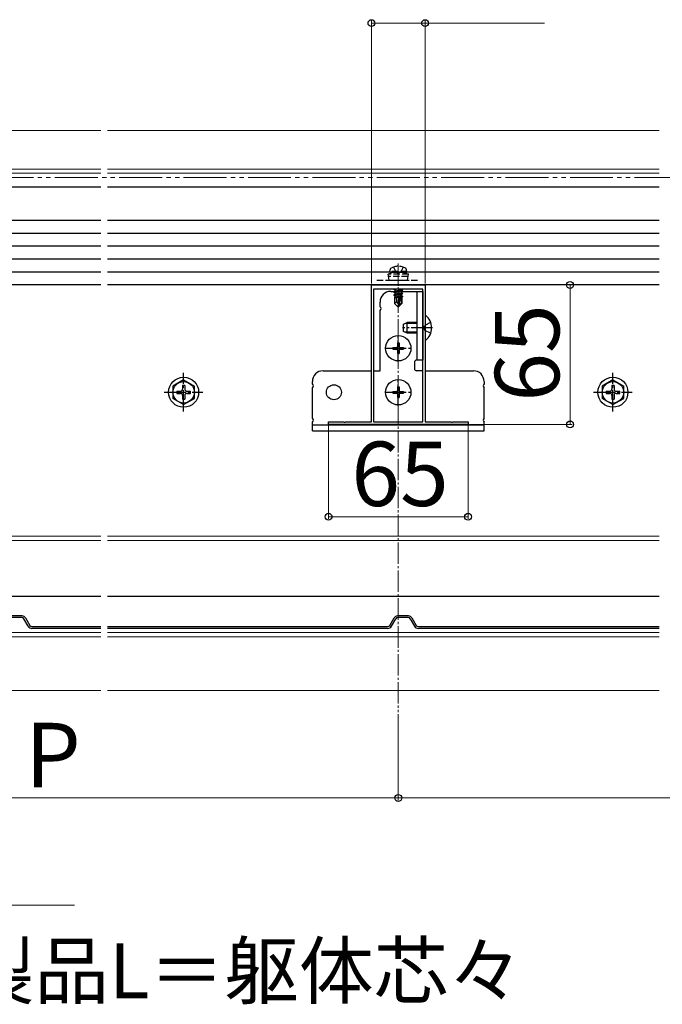
# Model space of a CAD drawing. Extents: x 262 to 2887, y 315 to 4218.
# Drawn here: x 1325 to 1625, y 1528 to 1987 of the extents above; entities that cross this region are included whole.
import ezdxf

# ---------------------------------------------------------------- set-up
doc = ezdxf.new("R2010")
doc.units = 0
for name, pattern in [('YCENTER_1', [13, 10, -1, 1, -1]), ('YDIVIDE_1', [15, 10, -1, 1, -1, 1, -1]), ('YHIDDEN_1', [4, 3, -1])]:
    doc.linetypes.add(name, pattern=pattern)
for name, color, linetype, lineweight in [('YKK_11', 7, 'CONTINUOUS', 30), ('YKK_12', 2, 'CONTINUOUS', 13), ('YKK_13', 4, 'CONTINUOUS', 30), ('YKK_D', 6, 'CONTINUOUS', 13)]:
    doc.layers.add(name, color=color, linetype=linetype, lineweight=lineweight)
doc.styles.add('text-b', font='txt')

msp = doc.modelspace()

# ---------------------------------------------------------------- linework, layer by layer
at = {"layer": 'YKK_11', "linetype": 'ByBlock', "lineweight": -2, "ltscale": 0.5}
for p, q in [((1489, 1799.2), (1489, 1863)), ((1489, 1863), (1501.04, 1863)), ((1501.04, 1863), (1501.23, 1862.88)), ((1501.23, 1862.88), (1501.77, 1862.88)), ((1501.77, 1862.88), (1501.96, 1863)), ((1501.96, 1863), (1514, 1863)), ((1514, 1863), (1514, 1799.2)), ((1490, 1861), (1490, 1799.2)), ((1513, 1861), (1490, 1861)), ((1513, 1799.2), (1513, 1861)), ((1469, 1798), (1469, 1799.2)), ((1469, 1799.2), (1476.04, 1799.2)), ((1476.04, 1799.2), (1476.23, 1799.08)), ((1476.23, 1799.08), (1476.77, 1799.08)), ((1476.77, 1799.08), (1476.96, 1799.2)), ((1476.96, 1799.2), (1489, 1799.2)), ((1490, 1799.2), (1513, 1799.2)), ((1514, 1799.2), (1526.04, 1799.2)), ((1526.04, 1799.2), (1526.23, 1799.08)), ((1526.23, 1799.08), (1526.77, 1799.08)), ((1526.77, 1799.08), (1526.96, 1799.2)), ((1526.96, 1799.2), (1534, 1799.2)), ((1534, 1799.2), (1534, 1798)), ((1534, 1798), (1469, 1798))]:
    msp.add_line(p, q, dxfattribs=at)
at = {"layer": 'YKK_12'}
for p, q in [((1363, 1935), (1016, 1935)), ((1623, 1935), (1366, 1935)), ((1363, 1917), (1016, 1917)), ((1363, 1915.05), (1016, 1915.05)), ((1623, 1917), (1366, 1917)), ((1623, 1915.05), (1366, 1915.05)), ((1363, 1908.5), (1016, 1908.5)), ((1623, 1908.5), (1366, 1908.5)), ((1363, 1746), (1016, 1746)), ((1363, 1746), (1016, 1746)), ((1363, 1744), (1016, 1744)), ((1623, 1746), (1366, 1746)), ((1623, 1746), (1366, 1746)), ((1623, 1744), (1366, 1744)), ((1363, 1718), (1016, 1718)), ((1363, 1718), (1016, 1718)), ((1623, 1718), (1366, 1718)), ((1623, 1718), (1366, 1718)), ((1363, 1701), (1016, 1701)), ((1363, 1699), (1016, 1699)), ((1623, 1701), (1366, 1701)), ((1623, 1699), (1366, 1699)), ((1363, 1674), (1016, 1674)), ((1623, 1674), (1366, 1674))]:
    msp.add_line(p, q, dxfattribs=at)
at = {"layer": 'YKK_12', "linetype": 'YDIVIDE_1', "ltscale": 2}
msp.add_line((801.5, 1913), (2343.87, 1913), dxfattribs=at)
at = {"layer": 'YKK_12', "linetype": 'YCENTER_1'}
msp.add_line((1501.5, 1873), (1501.5, 1664), dxfattribs=at)
at = {"layer": 'YKK_13'}
for p, q in [((1363, 1908.5), (1016, 1908.5)), ((1623, 1908.5), (1366, 1908.5)), ((1363, 1893), (1016, 1893)), ((1363, 1893), (1016, 1893)), ((1623, 1893), (1366, 1893)), ((1623, 1893), (1366, 1893)), ((1363, 1887), (1016, 1887)), ((1623, 1887), (1366, 1887)), ((1363, 1881), (1016, 1881)), ((1623, 1881), (1366, 1881)), ((1363, 1875), (1016, 1875)), ((1623, 1875), (1366, 1875)), ((1363, 1869), (1016, 1869)), ((1623, 1869), (1366, 1869)), ((1363, 1863), (1016, 1863)), ((1623, 1863), (1366, 1863)), ((1498, 1860), (1499.83, 1860)), ((1499.4, 1859.75), (1503.6, 1860.45)), ((1503.6, 1860.35), (1499.4, 1859.65)), ((1499.4, 1859.75), (1499.95, 1860.07)), ((1499.4, 1859.75), (1499.4, 1859.65)), ((1499.4, 1859.65), (1499.95, 1859.33)), ((1499.4, 1858.35), (1502.43, 1858.85)), ((1502.4, 1858.75), (1499.4, 1858.25)), ((1499.4, 1858.35), (1499.95, 1858.67)), ((1499.4, 1858.35), (1499.4, 1858.25)), ((1499.4, 1858.25), (1499.95, 1857.93)), ((1499.49, 1861), (1499.95, 1860.73)), ((1501.13, 1861), (1499.95, 1860.73)), ((1503.05, 1860.77), (1499.95, 1860.07)), ((1499.95, 1860.73), (1499.95, 1860.07)), ((1503.05, 1860.03), (1499.95, 1859.33)), ((1503.05, 1859.37), (1499.95, 1858.67)), ((1499.95, 1859.33), (1499.95, 1858.67)), ((1502.34, 1858.47), (1499.95, 1857.93)), ((1499.95, 1857.93), (1499.95, 1857.27)), ((1502.41, 1858.8), (1501.5, 1854.42)), ((1502.83, 1858.92), (1501.65, 1853.22)), ((1502.83, 1858.92), (1503.6, 1859.05)), ((1503.6, 1858.95), (1502.89, 1858.83)), ((1502.9, 1858.75), (1502.9, 1854.47)), ((1503.05, 1858.63), (1502.9, 1858.6)), ((1503.05, 1857.97), (1502.9, 1857.93)), ((1503.05, 1861), (1503.05, 1860.77)), ((1503.6, 1860.45), (1503.05, 1860.77)), ((1503.6, 1860.35), (1503.05, 1860.03)), ((1503.05, 1860.03), (1503.05, 1859.37)), ((1503.05, 1860), (1513, 1860)), ((1503.6, 1859.05), (1503.05, 1859.37)), ((1503.6, 1858.95), (1503.05, 1858.63)), ((1503.05, 1858.63), (1503.05, 1857.97)), ((1503.5, 1857.71), (1503.05, 1857.97)), ((1503.6, 1860.45), (1503.6, 1860.35)), ((1503.6, 1859.05), (1503.6, 1858.95)), ((1510.1, 1860), (1510.1, 1828)), ((1513, 1860), (1513, 1828)), ((1493, 1852.86), (1493, 1855)), ((1499.8, 1857.2), (1499.95, 1857.27)), ((1499.8, 1857.2), (1499.8, 1854.35)), ((1502.08, 1857.2), (1499.8, 1857.2)), ((1500.76, 1855.15), (1499.8, 1854.35)), ((1501.35, 1852.8), (1499.8, 1854.35)), ((1502.2, 1857.77), (1499.95, 1857.27)), ((1502.13, 1857.48), (1500.42, 1857.2)), ((1500.76, 1855.15), (1500.6, 1857.2)), ((1501.5, 1854.42), (1500.76, 1855.15)), ((1501.5, 1854.42), (1501.35, 1852.8)), ((1501.5, 1854.42), (1501.5, 1852.8)), ((1502.9, 1854.47), (1501.65, 1853.22)), ((1501.65, 1852.8), (1503.2, 1854.35)), ((1502.08, 1857.21), (1502, 1857.2)), ((1503.5, 1857.71), (1502.9, 1857.61)), ((1503.5, 1857.49), (1502.9, 1857.37)), ((1503.2, 1857.2), (1502.9, 1857.2)), ((1502.9, 1854.47), (1503.2, 1854.35)), ((1503.5, 1857.49), (1503.2, 1857.32)), ((1503.2, 1857.32), (1503.2, 1854.35)), ((1503.5, 1857.71), (1503.5, 1857.49)), ((1493, 1823), (1493, 1851.13)), ((1501.35, 1852.8), (1501.65, 1852.8)), ((1501.65, 1853.22), (1501.65, 1852.8)), ((1514, 1848.9), (1514, 1837.1)), ((1514.25, 1848.9), (1514, 1848.9)), ((1514.25, 1837.1), (1514.25, 1848.9)), ((1504, 1844.7), (1505.7, 1845.5)), ((1504, 1841.3), (1504, 1844.7)), ((1510.1, 1845.06), (1504.78, 1845.06)), ((1510.1, 1845.5), (1505.7, 1845.5)), ((1505.7, 1840.5), (1505.7, 1845.5)), ((1505.7, 1840.5), (1504, 1841.3)), ((1510.1, 1840.93), (1504.78, 1840.93)), ((1510.1, 1840.5), (1505.7, 1840.5)), ((1501.15, 1836), (1501.15, 1834.35)), ((1501.15, 1836), (1501.85, 1836)), ((1501.85, 1836), (1501.85, 1834.35)), ((1514.25, 1837.1), (1514, 1837.1)), ((1499, 1833.85), (1499, 1833.15)), ((1499, 1833.85), (1500.65, 1833.85)), ((1499, 1833.15), (1500.65, 1833.15)), ((1501.15, 1832.65), (1501.15, 1831)), ((1501.15, 1831), (1501.85, 1831)), ((1501.85, 1832.65), (1501.85, 1831)), ((1502.35, 1833.85), (1504, 1833.85)), ((1502.35, 1833.15), (1504, 1833.15)), ((1504, 1833.85), (1504, 1833.15)), ((1509, 1827), (1509, 1824)), ((1513, 1828), (1510, 1828)), ((1466.5, 1823), (1489, 1823)), ((1490, 1823), (1493, 1823)), ((1513, 1823), (1510, 1823)), ((1514, 1823), (1536.5, 1823)), ((1401.5, 1818.75), (1396.5, 1815.86)), ((1401.5, 1818.75), (1406.5, 1815.86)), ((1461.5, 1816.86), (1461.5, 1818)), ((1541.5, 1818), (1541.5, 1816.86)), ((1601.5, 1818.75), (1596.5, 1815.86)), ((1601.5, 1818.75), (1606.5, 1815.86)), ((1396.5, 1815.86), (1396.5, 1810.13)), ((1398.35, 1813.5), (1400, 1813.5)), ((1398.35, 1813.5), (1398.35, 1812.5)), ((1398.35, 1812.5), (1400, 1812.5)), ((1401, 1816.15), (1401, 1814.5)), ((1402, 1816.15), (1401, 1816.15)), ((1402, 1816.15), (1402, 1814.5)), ((1403, 1813.5), (1404.65, 1813.5)), ((1403, 1812.5), (1404.65, 1812.5)), ((1404.65, 1812.5), (1404.65, 1813.5)), ((1406.5, 1810.13), (1406.5, 1815.86)), ((1461.5, 1800.86), (1461.5, 1815.13)), ((1499, 1813.35), (1499, 1812.65)), ((1499, 1813.35), (1500.65, 1813.35)), ((1499, 1812.65), (1500.65, 1812.65)), ((1501.15, 1815.5), (1501.85, 1815.5)), ((1501.15, 1815.5), (1501.15, 1813.85)), ((1501.15, 1812.15), (1501.15, 1810.5)), ((1501.85, 1815.5), (1501.85, 1813.85)), ((1501.85, 1812.15), (1501.85, 1810.5)), ((1502.35, 1813.35), (1504, 1813.35)), ((1502.35, 1812.65), (1504, 1812.65)), ((1504, 1813.35), (1504, 1812.65)), ((1541.5, 1800.86), (1541.5, 1815.13)), ((1596.5, 1815.86), (1596.5, 1810.13)), ((1598.35, 1813.5), (1600, 1813.5)), ((1598.35, 1813.5), (1598.35, 1812.5)), ((1598.35, 1812.5), (1600, 1812.5)), ((1601, 1816.15), (1601, 1814.5)), ((1602, 1816.15), (1601, 1816.15)), ((1602, 1816.15), (1602, 1814.5)), ((1603, 1813.5), (1604.65, 1813.5)), ((1603, 1812.5), (1604.65, 1812.5)), ((1604.65, 1812.5), (1604.65, 1813.5)), ((1606.5, 1810.13), (1606.5, 1815.86)), ((1401.5, 1807.25), (1396.5, 1810.13)), ((1401, 1811.5), (1401, 1809.85)), ((1401, 1809.85), (1402, 1809.85)), ((1401.5, 1807.25), (1406.5, 1810.13)), ((1402, 1811.5), (1402, 1809.85)), ((1501.15, 1810.5), (1501.85, 1810.5)), ((1601.5, 1807.25), (1596.5, 1810.13)), ((1601, 1811.5), (1601, 1809.85)), ((1601, 1809.85), (1602, 1809.85)), ((1601.5, 1807.25), (1606.5, 1810.13)), ((1602, 1811.5), (1602, 1809.85)), ((1461.5, 1795), (1461.5, 1799.13)), ((1541.5, 1795), (1541.5, 1799.13)), ((1461.5, 1797.9), (1541.5, 1797.9)), ((1461.5, 1795), (1541.5, 1795)), ((1305.82, 1718), (1363, 1718)), ((1366, 1718), (1623, 1718)), ((1326.24, 1708.8), (1309.32, 1708.8)), ((1326.24, 1708), (1309.32, 1708)), ((1329.12, 1704), (1327.1, 1707.5)), ((1327.79, 1707.9), (1329.82, 1704.4)), ((1497.58, 1704.4), (1499.61, 1707.9)), ((1498.28, 1704), (1500.3, 1707.5)), ((1506.24, 1708.8), (1501.16, 1708.8)), ((1506.24, 1708), (1501.16, 1708)), ((1507.1, 1707.5), (1509.12, 1704)), ((1507.79, 1707.9), (1509.82, 1704.4)), ((1330.85, 1703.8), (1363, 1703.8)), ((1363, 1703), (1330.85, 1703)), ((1366, 1703.8), (1496.55, 1703.8)), ((1496.55, 1703), (1366, 1703)), ((1510.85, 1703.8), (1623, 1703.8)), ((1623, 1703), (1510.85, 1703))]:
    msp.add_line(p, q, dxfattribs=at)
at = {"layer": 'YKK_13', "linetype": 'YHIDDEN_1'}
for p, q in [((1499, 1868.8), (1496.75, 1867.98)), ((1506.25, 1867.98), (1496.75, 1867.98)), ((1497.28, 1865.3), (1496.75, 1867.98)), ((1497.5, 1869.3), (1497.64, 1870.1)), ((1505.5, 1869.3), (1497.5, 1869.3)), ((1497.5, 1869.3), (1497.59, 1868.8)), ((1505.41, 1868.8), (1497.59, 1868.8)), ((1504, 1868.8), (1499, 1868.8)), ((1499.24, 1871.29), (1500.36, 1869.06)), ((1500.36, 1869.06), (1501.5, 1868.45)), ((1502.65, 1869.06), (1501.5, 1868.45)), ((1503.76, 1871.29), (1502.65, 1869.06)), ((1504, 1868.8), (1506.25, 1867.98)), ((1505.5, 1869.3), (1505.36, 1870.1)), ((1505.5, 1869.3), (1505.41, 1868.8)), ((1505.72, 1865.3), (1506.25, 1867.98)), ((1491.5, 1865.3), (1511.5, 1865.3)), ((1506.05, 1866.99), (1496.95, 1866.99)), ((1497.28, 1865.3), (1505.72, 1865.3)), ((1516.58, 1845.5), (1513.87, 1844.14)), ((1513.26, 1843), (1513.87, 1844.14)), ((1513.26, 1843), (1513.87, 1841.85)), ((1516.58, 1840.5), (1513.87, 1841.85))]:
    msp.add_line(p, q, dxfattribs=at)
at = {"layer": 'YKK_13', "linetype": 'YCENTER_1'}
for p, q in [((1501.5, 1827.2), (1501.5, 1839.8)), ((1517.5, 1843), (1503.5, 1843)), ((1495.2, 1833.5), (1507.8, 1833.5)), ((1401.5, 1804), (1401.5, 1822)), ((1601.5, 1804), (1601.5, 1822)), ((1501.5, 1806.7), (1501.5, 1819.3)), ((1392.5, 1813), (1410.5, 1813)), ((1495.2, 1813), (1507.8, 1813)), ((1592.5, 1813), (1610.5, 1813))]:
    msp.add_line(p, q, dxfattribs=at)
at = {"layer": 'YKK_13'}
for centre, radius in [((1501.5, 1833.5), 5.9), ((1401.5, 1813), 7), ((1401.5, 1813), 5), ((1501.5, 1813), 5.9), ((1601.5, 1813), 7), ((1601.5, 1813), 5), ((1471.5, 1813), 3.5)]:
    msp.add_circle(centre, radius, dxfattribs=at)
at = {"layer": 'YKK_13', "linetype": 'YHIDDEN_1'}
for centre, radius, start, end in [((1501.5, 1865.2), 6.5, 57.9441, 122.0559), ((1498.53, 1869.94), 0.9, 122.0559, 170), ((1504.47, 1869.94), 0.9, 10, 57.9441)]:
    msp.add_arc(centre, radius, start, end, dxfattribs=at)
at = {"layer": 'YKK_13'}
for centre, radius, start, end in [((1498, 1855), 5, 90, 180), ((1502.65, 1858.75), 0.248, 0, 167.191), ((1492.5, 1852), 1, 300, 60), ((1509.3, 1843), 7.7, 309.9831, 50.0169), ((1500.65, 1834.35), 0.5, 270, 0), ((1500.65, 1832.65), 0.5, 0, 90), ((1502.35, 1834.35), 0.5, 180, 270), ((1502.35, 1832.65), 0.5, 90, 180), ((1510, 1827), 1, 90, 180), ((1466.5, 1818), 5, 90, 180), ((1510, 1824), 1, 180, 270), ((1536.5, 1818), 5, 0, 90), ((1461, 1816), 1, 300, 60), ((1542, 1816), 1, 120, 240), ((1400, 1814.5), 1, 270, 0), ((1400, 1811.5), 1, 0, 90), ((1403, 1814.5), 1, 180, 270), ((1403, 1811.5), 1, 90, 180), ((1500.65, 1813.85), 0.5, 270, 0), ((1500.65, 1812.15), 0.5, 0, 90), ((1502.35, 1813.85), 0.5, 180, 270), ((1502.35, 1812.15), 0.5, 90, 180), ((1600, 1814.5), 1, 270, 0), ((1600, 1811.5), 1, 0, 90), ((1603, 1814.5), 1, 180, 270), ((1603, 1811.5), 1, 90, 180), ((1461, 1800), 1, 300, 60), ((1542, 1800), 1, 120, 240), ((1326.24, 1707), 1.8, 30, 90), ((1326.24, 1707), 1, 30, 90), ((1501.16, 1707), 1.8, 90, 150), ((1501.16, 1707), 1, 90, 150), ((1506.24, 1707), 1.8, 30, 90), ((1506.24, 1707), 1, 30, 90), ((1330.85, 1705), 2, 210, 270), ((1330.85, 1705), 1.2, 210, 270), ((1496.55, 1705), 1.2, 270, 330), ((1496.55, 1705), 2, 270, 330), ((1510.85, 1705), 2, 210, 270), ((1510.85, 1705), 1.2, 210, 270)]:
    msp.add_arc(centre, radius, start, end, dxfattribs=at)
at = {"layer": 'YKK_D'}
for p, q in [((1489, 1863.7), (1489, 1986)), ((1489, 1985), (1514, 1985)), ((1514, 1863.7), (1514, 1986)), ((1514, 1985), (1569.58, 1985)), ((1580, 1863), (1582.5, 1863)), ((1581.5, 1798), (1581.5, 1863)), ((1469, 1797.3), (1469, 1754)), ((1534, 1797.3), (1534, 1754)), ((1534.7, 1798), (1582.5, 1798)), ((1469, 1755), (1534, 1755)), ((1501.5, 1663), (1501.5, 1623)), ((1501.5, 1663), (1501.5, 1623)), ((1181.5, 1624), (1501.5, 1624)), ((1501.5, 1624), (1821.5, 1624)), ((821.63, 1574), (1350.62, 1574))]:
    msp.add_line(p, q, dxfattribs=at)
at = {"layer": 'YKK_D', "linetype": 'ByBlock', "lineweight": -2}
for centre in [(1489, 1985), (1514, 1985), (1581.5, 1863), (1581.5, 1798), (1469, 1755), (1534, 1755), (1501.5, 1624), (1501.5, 1624)]:
    msp.add_circle(centre, 1.59, dxfattribs=at)

# ---------------------------------------------------------------- texts
at = {"layer": 'YKK_D', "style": 'text-b'}
msp.add_text('65', height=30, rotation=90, dxfattribs=at).set_placement((1576.5, 1808.59))
for s, height, p in [('65', 30, (1479.6, 1760)), ('P', 30, (1327.69, 1629)), ('製品L＝躯体芯々', 25.5, (1297.17, 1530.7))]:
    msp.add_text(s, height=height, dxfattribs=at).set_placement(p)

doc.saveas('drawing.dxf')
